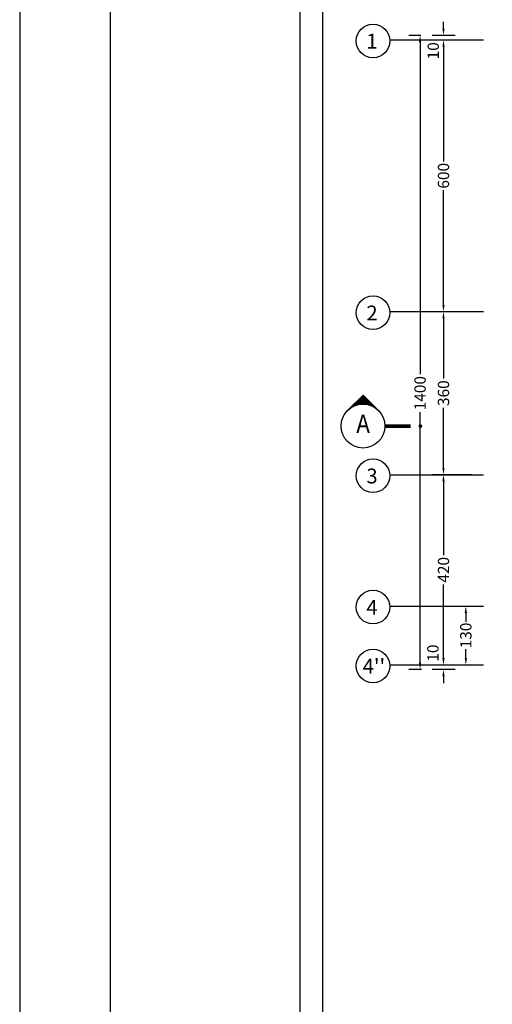
# Model space of a CAD drawing. Units: millimetres. Extents: x -231 to 30223, y -7037 to 7120.
# Drawn here: x -231 to 814, y 3403 to 5577 of the extents above; entities that cross this region are included whole.
import ezdxf
from ezdxf.enums import TextEntityAlignment as Align

# ---------------------------------------------------------------- set-up
doc = ezdxf.new("R2010")
doc.units = ezdxf.units.MM
for name, color, linetype in [('2', 2, 'Continuous'), ('3', 3, 'Continuous'), ('ESTILA', 7, 'Continuous'), ('ETC', 2, 'Continuous'), ('TXT', 121, 'Continuous')]:
    doc.layers.add(name, color=color, linetype=linetype)
doc.styles.add('KATEB', font='verdana.ttf')
doc.styles.add('ROMANS', font='romans.shx')
doc.dimstyles.get("Standard").update_dxf_attribs({"dimtxt": 25, "dimasz": 15, "dimexe": 25, "dimexo": 25, "dimgap": 0, "dimtad": 0, "dimdec": 0, "dimzin": 0, "dimdsep": 46, "dimtxsty": 'ROMANS', "dimcen": 0, "dimclrd": 13, "dimclre": 1, "dimclrt": 3, "dimadec": 0, "dimazin": 0, "dimtfac": 1, "dimtdec": 0, "dimtix": 1, "dimtofl": 0, "dimtmove": 2, "dimatfit": 3, "dimfxl": 0, "dimtolj": 1, "dimtzin": 0, "dimarcsym": 0})

# ---------------------------------------------------------------- blocks, each defined once
blk = doc.blocks.new('*D54')
at = {"layer": '2', "color": 13, "lineweight": -2, "transparency": 16777216}
for p, q in [((755.2, 4267.4), (755.2, 4247.8)), ((755.2, 4167.4), (755.2, 4187.1))]:
    blk.add_line(p, q, dxfattribs=at)
at = {"layer": '2', "color": 1, "lineweight": -2, "transparency": 16777216}
for p, q in [((766.1, 4282.4), (780.2, 4282.4)), ((766.1, 4152.4), (780.2, 4152.4))]:
    blk.add_line(p, q, dxfattribs=at)
at = {"layer": '2', "color": 13, "transparency": 16777216}
for points in [[(752.7, 4267.4), (757.7, 4267.4), (755.2, 4282.4)], [(752.7, 4167.4), (757.7, 4167.4), (755.2, 4152.4)]]:
    blk.add_solid(points, dxfattribs=at)
at = {"layer": '2', "color": 3, "transparency": 16777216, "insert": (755.2, 4217.4), "char_height": 25, "attachment_point": 5, "rotation": 90, "style": 'ROMANS'}
blk.add_mtext('\\A1;130', dxfattribs=at)
blk = doc.blocks.new('*X19')
at = {"color": 0}
for p, q in [((-30899.629, -13242.324), (-30899.628, -13242.323)), ((-30899.621, -13242.331), (-30899.62, -13242.33)), ((-30899.614, -13242.338), (-30899.613, -13242.336)), ((-30899.607, -13242.345), (-30899.605, -13242.343)), ((-30899.6, -13242.352), (-30899.598, -13242.349)), ((-30899.593, -13242.359), (-30899.59, -13242.356)), ((-30899.586, -13242.366), (-30899.582, -13242.362)), ((-30899.579, -13242.373), (-30899.574, -13242.368)), ((-30899.572, -13242.38), (-30899.566, -13242.374)), ((-30899.565, -13242.387), (-30899.558, -13242.38)), ((-30899.558, -13242.394), (-30899.55, -13242.386)), ((-30899.551, -13242.401), (-30899.541, -13242.392)), ((-30899.544, -13242.408), (-30899.533, -13242.398)), ((-30899.537, -13242.416), (-30899.525, -13242.404)), ((-30899.53, -13242.423), (-30899.516, -13242.409)), ((-30899.522, -13242.43), (-30899.507, -13242.415)), ((-30899.515, -13242.437), (-30899.499, -13242.42)), ((-30899.508, -13242.444), (-30899.49, -13242.425)), ((-30899.501, -13242.451), (-30899.481, -13242.431)), ((-30899.494, -13242.458), (-30899.472, -13242.436)), ((-30899.487, -13242.465), (-30899.463, -13242.441)), ((-30899.48, -13242.472), (-30899.454, -13242.446)), ((-30899.473, -13242.479), (-30899.444, -13242.451)), ((-30899.466, -13242.486), (-30899.435, -13242.455)), ((-30899.459, -13242.493), (-30899.425, -13242.46)), ((-30899.452, -13242.5), (-30899.416, -13242.465)), ((-30899.445, -13242.507), (-30899.406, -13242.469)), ((-30899.438, -13242.515), (-30899.396, -13242.473)), ((-30899.431, -13242.522), (-30899.386, -13242.478)), ((-30899.423, -13242.529), (-30899.376, -13242.482)), ((-30899.416, -13242.536), (-30899.366, -13242.486)), ((-30899.105, -13242.847), (-30898.744, -13242.486)), ((-30899.098, -13242.854), (-30898.72, -13242.476)), ((-30899.091, -13242.861), (-30898.694, -13242.464)), ((-30899.084, -13242.868), (-30898.667, -13242.451)), ((-30899.077, -13242.875), (-30898.636, -13242.434)), ((-30899.07, -13242.882), (-30898.601, -13242.413)), ((-30899.063, -13242.889), (-30898.557, -13242.383)), ((-30899.056, -13242.896), (-30898.478, -13242.319)), ((-30899.409, -13242.543), (-30899.356, -13242.49)), ((-30899.402, -13242.55), (-30899.346, -13242.494)), ((-30899.395, -13242.557), (-30899.335, -13242.497)), ((-30899.388, -13242.564), (-30899.325, -13242.501)), ((-30899.381, -13242.571), (-30899.314, -13242.504)), ((-30899.374, -13242.578), (-30899.303, -13242.508)), ((-30899.367, -13242.585), (-30899.293, -13242.511)), ((-30899.36, -13242.592), (-30899.282, -13242.514)), ((-30899.353, -13242.599), (-30899.27, -13242.517)), ((-30899.346, -13242.606), (-30899.259, -13242.52)), ((-30899.339, -13242.614), (-30899.248, -13242.523)), ((-30899.332, -13242.621), (-30899.236, -13242.525)), ((-30899.324, -13242.628), (-30899.225, -13242.528)), ((-30899.317, -13242.635), (-30899.213, -13242.53)), ((-30899.31, -13242.642), (-30899.201, -13242.532)), ((-30899.303, -13242.649), (-30899.189, -13242.534)), ((-30899.296, -13242.656), (-30899.176, -13242.536)), ((-30899.289, -13242.663), (-30899.164, -13242.538)), ((-30899.282, -13242.67), (-30899.151, -13242.539)), ((-30899.275, -13242.677), (-30899.138, -13242.541)), ((-30899.268, -13242.684), (-30899.125, -13242.542)), ((-30899.261, -13242.691), (-30899.112, -13242.543)), ((-30899.254, -13242.698), (-30899.099, -13242.544)), ((-30899.247, -13242.705), (-30899.085, -13242.544)), ((-30899.24, -13242.713), (-30899.072, -13242.545)), ((-30899.233, -13242.72), (-30899.058, -13242.545)), ((-30899.225, -13242.727), (-30899.043, -13242.545)), ((-30899.218, -13242.734), (-30899.029, -13242.544)), ((-30899.211, -13242.741), (-30899.014, -13242.544)), ((-30899.204, -13242.748), (-30898.999, -13242.543)), ((-30899.197, -13242.755), (-30898.984, -13242.542)), ((-30899.19, -13242.762), (-30898.968, -13242.54)), ((-30899.183, -13242.769), (-30898.952, -13242.539)), ((-30899.176, -13242.776), (-30898.936, -13242.536)), ((-30899.169, -13242.783), (-30898.919, -13242.534)), ((-30899.162, -13242.79), (-30898.902, -13242.531)), ((-30899.155, -13242.797), (-30898.885, -13242.528)), ((-30899.148, -13242.804), (-30898.867, -13242.524)), ((-30899.141, -13242.812), (-30898.848, -13242.519)), ((-30899.134, -13242.819), (-30898.829, -13242.514)), ((-30899.126, -13242.826), (-30898.809, -13242.508)), ((-30899.119, -13242.833), (-30898.788, -13242.502)), ((-30899.112, -13242.84), (-30898.767, -13242.494))]:
    blk.add_line(p, q, dxfattribs=at)
blk = doc.blocks.new('SECH')
at = {"layer": 'ETC', "ltscale": 100}
for p in [(-34.3, 34.3), (34.3, 34.3)]:
    blk.add_line(p, (0, 68.5), dxfattribs=at)
at = {"layer": 'ETC', "ltscale": 100, "const_width": 8.08}
blk.add_lwpolyline([(105, 0), (48.5, 0)], dxfattribs=at)
at = {"layer": 'ETC', "ltscale": 100, "const_width": 4.04}
blk.add_lwpolyline([(124.6, 0, 1), (128.7, 0, 1)], format="xyb", close=True, dxfattribs=at)
at = {"layer": 'ETC', "ltscale": 100}
blk.add_circle((0, 0), 48.5, dxfattribs=at)
at = {"layer": 'ETC', "ltscale": 100, "xscale": 57.01874209302129, "yscale": 57.01874209302129, "zscale": 57.01874209302129, "rotation": 180.0000000000029}
blk.add_blockref('*X19', (-1761825.3, -755024.8), dxfattribs=at)
at = {"layer": 'ETC', "color": 6, "ltscale": 100, "style": 'ROMANS', "oblique": -180, "text_generation_flag": 4, "width": 0.9}
blk.add_attdef('A', text='', height=40.4, rotation=180, dxfattribs=at).set_placement((0, 0), align=Align.MIDDLE)
blk = doc.blocks.new('*D101')
at = {"layer": '2', "color": 1, "lineweight": -2, "transparency": 16777216}
for p, q in [((655.8, 5542.4), (629, 5542.4)), ((657.4, 4142.4), (629, 4142.4))]:
    blk.add_line(p, q, dxfattribs=at)
at = {"layer": '2', "color": 13, "lineweight": -2, "transparency": 16777216}
for p, q in [((654, 5527.4), (654, 4794.7)), ((654, 4157.4), (654, 4710.2))]:
    blk.add_line(p, q, dxfattribs=at)
at = {"layer": '2', "color": 13, "transparency": 16777216}
for points in [[(651.5, 5527.4), (656.5, 5527.4), (654, 5542.4)], [(651.5, 4157.4), (656.5, 4157.4), (654, 4142.4)]]:
    blk.add_solid(points, dxfattribs=at)
at = {"layer": '2', "color": 3, "transparency": 16777216, "insert": (654, 4752.4), "char_height": 25, "attachment_point": 5, "rotation": 90, "style": 'ROMANS'}
blk.add_mtext('\\A1;1400', dxfattribs=at)
blk = doc.blocks.new('*D102')
at = {"layer": '2', "color": 13, "lineweight": -2, "transparency": 16777216}
for p, q in [((705.8, 4167.4), (705.8, 4182.4)), ((705.8, 4127.4), (705.8, 4112.4))]:
    blk.add_line(p, q, dxfattribs=at)
at = {"layer": '2', "color": 1, "lineweight": -2, "transparency": 16777216}
blk.add_line((731.3, 4142.4), (680.8, 4142.4), dxfattribs=at)
at = {"layer": '2', "color": 13, "transparency": 16777216}
for points in [[(703.3, 4167.4), (708.3, 4167.4), (705.8, 4152.4)], [(703.3, 4127.4), (708.3, 4127.4), (705.8, 4142.4)]]:
    blk.add_solid(points, dxfattribs=at)
at = {"layer": '2', "color": 3, "transparency": 16777216, "insert": (682.4, 4178.5), "char_height": 25, "attachment_point": 5, "rotation": 90, "style": 'ROMANS'}
blk.add_mtext('\\A1;10', dxfattribs=at)
blk = doc.blocks.new('*D103')
at = {"layer": '2', "color": 13, "lineweight": -2, "transparency": 16777216}
for p, q in [((705.8, 4917.4), (705.8, 4784.6)), ((705.8, 4587.4), (705.8, 4720.3))]:
    blk.add_line(p, q, dxfattribs=at)
at = {"layer": '2', "color": 1, "lineweight": -2, "transparency": 16777216}
blk.add_line((769.5, 4572.4), (680.8, 4572.4), dxfattribs=at)
at = {"layer": '2', "color": 13, "transparency": 16777216}
for points in [[(703.3, 4917.4), (708.3, 4917.4), (705.8, 4932.4)], [(703.3, 4587.4), (708.3, 4587.4), (705.8, 4572.4)]]:
    blk.add_solid(points, dxfattribs=at)
at = {"layer": '2', "color": 3, "transparency": 16777216, "insert": (705.8, 4752.4), "char_height": 25, "attachment_point": 5, "rotation": 90, "style": 'ROMANS'}
blk.add_mtext('\\A1;360', dxfattribs=at)
blk = doc.blocks.new('*D104')
at = {"layer": '2', "color": 1, "lineweight": -2, "transparency": 16777216}
blk.add_line((769.5, 4572.4), (680.8, 4572.4), dxfattribs=at)
at = {"layer": '2', "color": 13, "lineweight": -2, "transparency": 16777216}
for p, q in [((705.8, 4557.4), (705.8, 4394.6)), ((705.8, 4167.4), (705.8, 4330.3))]:
    blk.add_line(p, q, dxfattribs=at)
at = {"layer": '2', "color": 13, "transparency": 16777216}
for points in [[(703.3, 4557.4), (708.3, 4557.4), (705.8, 4572.4)], [(703.3, 4167.4), (708.3, 4167.4), (705.8, 4152.4)]]:
    blk.add_solid(points, dxfattribs=at)
at = {"layer": '2', "color": 3, "transparency": 16777216, "insert": (705.8, 4362.4), "char_height": 25, "attachment_point": 5, "rotation": 90, "style": 'ROMANS'}
blk.add_mtext('\\A1;420', dxfattribs=at)
blk = doc.blocks.new('*D105')
at = {"layer": '2', "color": 13, "lineweight": -2, "transparency": 16777216}
for p, q in [((705.8, 5517.4), (705.8, 5264)), ((705.8, 4947.4), (705.8, 5200.9))]:
    blk.add_line(p, q, dxfattribs=at)
at = {"layer": '2', "color": 13, "transparency": 16777216}
for points in [[(703.3, 5517.4), (708.3, 5517.4), (705.8, 5532.4)], [(703.3, 4947.4), (708.3, 4947.4), (705.8, 4932.4)]]:
    blk.add_solid(points, dxfattribs=at)
at = {"layer": '2', "color": 3, "transparency": 16777216, "insert": (705.8, 5232.4), "char_height": 25, "attachment_point": 5, "rotation": 90, "style": 'ROMANS'}
blk.add_mtext('\\A1;600', dxfattribs=at)
blk = doc.blocks.new('*D106')
at = {"layer": '2', "color": 13, "lineweight": -2, "transparency": 16777216}
for p, q in [((705.8, 5557.4), (705.8, 5572.4)), ((705.8, 5517.4), (705.8, 5502.4))]:
    blk.add_line(p, q, dxfattribs=at)
at = {"layer": '2', "color": 1, "lineweight": -2, "transparency": 16777216}
blk.add_line((731.3, 5542.4), (680.8, 5542.4), dxfattribs=at)
at = {"layer": '2', "color": 13, "transparency": 16777216}
for points in [[(703.3, 5557.4), (708.3, 5557.4), (705.8, 5542.4)], [(703.3, 5517.4), (708.3, 5517.4), (705.8, 5532.4)]]:
    blk.add_solid(points, dxfattribs=at)
at = {"layer": '2', "color": 3, "transparency": 16777216, "insert": (683.1, 5508.3), "char_height": 25, "attachment_point": 5, "rotation": 90, "style": 'ROMANS'}
blk.add_mtext('\\A1;10', dxfattribs=at)

msp = doc.modelspace()

# ---------------------------------------------------------------- linework, layer by layer
at = {"ltscale": 0.6}
msp.add_lwpolyline([(9026.932884, 252.621269), (388.864298, 252.621269), (388.864298, 6252.621269), (9026.932884, 6252.621269)], close=True, dxfattribs=at)
at = {"layer": '2'}
for p, q in [((587.080917, 5532.43811), (794.534981, 5532.43811)), ((587.080917, 4932.43811), (794.534981, 4932.43811)), ((587.080917, 4572.43811), (794.534981, 4572.43811)), ((587.080917, 4282.43811), (794.534981, 4282.43811)), ((587.080917, 4152.43811), (794.534981, 4152.43811))]:
    msp.add_line(p, q, dxfattribs=at)
at = {"layer": '2', "ltscale": 0.1}
for centre in [(550.074596, 5530.033413), (550.074596, 4930.033413), (550.074596, 4570.033413), (550.074596, 4280.033413), (550.074596, 4150.033413)]:
    msp.add_circle(centre, 37.084368, dxfattribs=at)
at = {"layer": 'ESTILA'}
for points in [[(30222.875793, 7120.264346), (-231.032182, 7120.264346), (-231.032182, -7037.356086), (30222.875793, -7037.356086)], [(30022.875793, 6920.264346), (-31.032182, 6920.264346), (-31.032182, -6837.356086), (30022.875793, -6837.356086)]]:
    msp.add_lwpolyline(points, close=True, dxfattribs=at)
at = {"layer": 'TXT', "color": 121}
msp.add_lwpolyline([(8976.932884, 302.621269), (438.864298, 302.621269), (438.864298, 6202.621269), (8976.932884, 6202.621269)], close=True, dxfattribs=at)

# ---------------------------------------------------------------- block references
at = {"layer": 'ETC'}
ref = msp.add_blockref('SECH', (528.004859, 4679.747889), dxfattribs=at)
ref.add_attrib('A', 'A', dxfattribs={"color": 6, "ltscale": 100, "height": 40.388276, "rotation": 180, "style": 'ROMANS', "text_generation_flag": 4, "width": 0.9}).set_placement((528.004859, 4679.747889), align=Align.MIDDLE)

# ---------------------------------------------------------------- texts
at = {"layer": '3', "ltscale": 0.1, "style": 'KATEB'}
for s, height, p in [('1', 32.766487, (535.369366, 5513.120396)), ('2', 32.766487, (535.369366, 4913.120396)), ('3', 32.766487, (535.369366, 4553.120396)), ('4', 32.766487, (535.369366, 4263.120396)), ("4''", 32.7664866, (527.112187, 4133.120396))]:
    msp.add_text(s, height=height, dxfattribs=at).set_placement(p)

# ---------------------------------------------------------------- dimensions: what is measured, and where the dimension line sits
at = {"layer": '2'}
for base, p1, p2, picture, middle in [((705.807949, 5542.43811), (705.807949, 5532.43811), (756.258175, 5542.43811), '*D106', (683.119525, 5508.278146)), ((654.044301, 5542.43811), (682.390377, 4142.43811), (680.807949, 5542.43811), '*D101', (654.044301, 4752.43811)), ((705.807949, 4142.43811), (705.807949, 4152.43811), (756.258175, 4142.43811), '*D102', (682.390377, 4178.496893))]:
    dim = msp.add_linear_dim(base=base, p1=p1, p2=p2, angle=90, dimstyle='Standard', dxfattribs=at)
    dim.commit()
    dim.dimension.update_dxf_attribs({"geometry": picture, "text_midpoint": middle, "dimtype": 160})
for base, p1, p2, picture, middle in [((705.807949, 4932.43811), (705.807949, 5532.43811), (705.807949, 4932.43811), '*D105', (705.807949, 5232.43811)), ((705.807949, 4572.43811), (705.807949, 4932.43811), (794.534981, 4572.43811), '*D103', (705.807949, 4752.43811)), ((705.807949, 4152.43811), (794.534981, 4572.43811), (705.807949, 4152.43811), '*D104', (705.807949, 4362.43811)), ((755.219312, 4282.43811), (741.109113, 4152.43811), (741.109113, 4282.43811), '*D54', (755.219312, 4217.43811))]:
    dim = msp.add_linear_dim(base=base, p1=p1, p2=p2, angle=90, dimstyle='Standard', dxfattribs=at)
    dim.commit()
    dim.dimension.update_dxf_attribs({"geometry": picture, "text_midpoint": middle})

doc.saveas('drawing.dxf')
